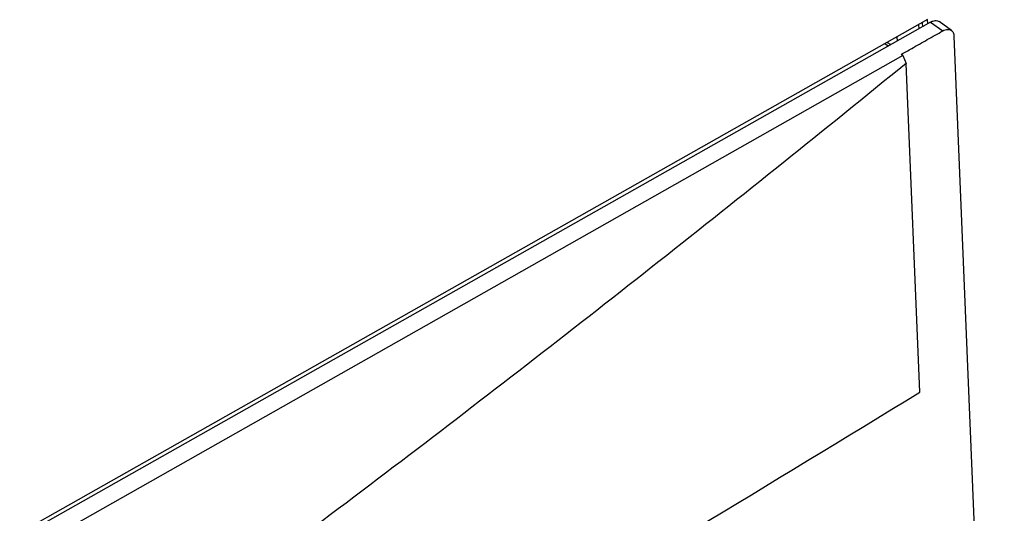
# Model space of a CAD drawing. Units: millimetres. Extents: x 25 to 10496, y 25 to 7392.
# Drawn here: x 8923 to 9060, y 4741 to 4810 of the extents above; entities that cross this region are included whole.
import ezdxf

# ---------------------------------------------------------------- set-up
doc = ezdxf.new("R2010")
doc.units = ezdxf.units.MM
doc.header["$LTSCALE"] = 577.5
for name, color, linetype in [('3L12D010R12', 7, 'CONTINUOUS'), ('3L12D015R32', 7, 'CONTINUOUS'), ('MSP0000036_PANEL2', 7, 'CONTINUOUS')]:
    doc.layers.add(name, color=color, linetype=linetype)

msp = doc.modelspace()

# ---------------------------------------------------------------- linework, layer by layer
at = {"layer": '3L12D010R12', "color": 7}
for p, q in [((9048.37, 4809.1), (9048.39, 4808.57)), ((9045.34, 4807.42), (9045.36, 4806.85))]:
    msp.add_line(p, q, dxfattribs=at)
at = {"layer": '3L12D015R32', "color": 7}
for p, q in [((9049.62, 4809.84), (8738.55, 4633.94)), ((9048.87, 4809.41), (9048.89, 4808.85)), ((9049.65, 4809.27), (9049.62, 4809.84))]:
    msp.add_line(p, q, dxfattribs=at)
at = {"layer": 'MSP0000036_PANEL2', "color": 7}
for p, q in [((9050.02, 4809.49), (8738.18, 4633.16)), ((9050.02, 4809.49), (9051.77, 4808.28)), ((9052.95, 4808.34), (9051.24, 4809.57)), ((9043.98, 4806.65), (9044.47, 4806.35)), ((9053.31, 4807.55), (9060.35, 4637.42)), ((9044.12, 4806.15), (9043.64, 4806.45)), ((9046.17, 4804.81), (8746.24, 4634.92)), ((9046.18, 4804.82), (9046.65, 4803.73)), ((9048.55, 4757.74), (9046.65, 4803.73))]:
    msp.add_line(p, q, dxfattribs=at)
msp.add_arc((2648.02, 15245.56), 12286.63, 301.05201, 301.394966, dxfattribs=at)
for points, knots in [([(9050.03, 4809.49), (9050.04, 4809.5), (9050.07, 4809.52), (9050.11, 4809.54), (9050.16, 4809.56), (9050.21, 4809.59), (9050.28, 4809.62), (9050.44, 4809.67), (9050.68, 4809.72), (9050.99, 4809.7), (9051.16, 4809.62), (9051.24, 4809.57)], [0, 0, 0, 0, 0.037271, 0.074906, 0.112126, 0.148876, 0.220909, 0.290979, 0.551102, 0.783584, 1, 1, 1, 1]), ([(9045.95, 4804.98), (9046.43, 4805.26), (9047.28, 4805.74), (9048.5, 4806.43), (9049.95, 4807.25), (9051.04, 4807.87), (9051.77, 4808.28)], [0, 0, 0, 0, 0.250046, 0.43753, 0.624947, 1, 1, 1, 1]), ([(9051.75, 4808.27), (9051.86, 4808.33), (9052.07, 4808.43), (9052.4, 4808.5), (9052.7, 4808.48), (9052.87, 4808.4), (9052.95, 4808.34)], [0, 0, 0, 0, 0.291045, 0.550889, 0.783353, 1, 1, 1, 1]), ([(9052.95, 4808.34), (9053, 4808.3), (9053.11, 4808.21), (9053.22, 4808.02), (9053.29, 4807.79), (9053.31, 4807.63), (9053.31, 4807.55)], [0, 0, 0, 0, 0.225977, 0.46341, 0.720002, 1, 1, 1, 1]), ([(9046.19, 4804.82), (9046.17, 4804.83), (9046.13, 4804.85), (9046.08, 4804.89), (9046.04, 4804.92), (9045.99, 4804.95), (9045.96, 4804.97), (9045.95, 4804.98)], [0, 0, 0, 0, 0.252065, 0.438782, 0.622498, 0.811389, 1, 1, 1, 1]), ([(9046.66, 4803.74), (9035.19, 4794.42), (9012.17, 4775.94), (8977.24, 4748.8), (8947.75, 4726.79), (8923.87, 4709.67), (8905.82, 4697.14), (8887.58, 4684.95), (8872.19, 4675.15), (8859.75, 4667.57), (8847.23, 4660.21), (8836.12, 4654.06), (8826.46, 4649.08), (8821.62, 4646.66), (8816.74, 4644.31), (8811.83, 4642.04), (8806.89, 4639.86), (8801.92, 4637.77), (8796.91, 4635.8), (8792.7, 4634.26), (8789.31, 4633.09), (8785.91, 4631.97), (8781.62, 4630.68), (8777.3, 4629.56), (8773.81, 4628.78), (8771.19, 4628.26), (8768.55, 4627.81), (8765.89, 4627.43), (8763.23, 4627.13), (8760.56, 4626.94), (8757.87, 4626.84), (8755.18, 4626.86), (8752.49, 4627.01), (8750.69, 4627.23), (8749.8, 4627.36)], [0, 0, 0, 0, 0.126556, 0.252859, 0.378856, 0.441716, 0.504466, 0.567092, 0.629569, 0.660745, 0.691874, 0.75397, 0.769458, 0.784929, 0.800384, 0.81582, 0.831238, 0.846636, 0.862015, 0.877374, 0.885046, 0.892714, 0.908035, 0.923338, 0.930986, 0.938631, 0.946275, 0.953921, 0.96157, 0.969224, 0.976888, 0.984567, 0.992267, 1, 1, 1, 1])]:
    msp.add_open_spline(points, degree=3, knots=knots, dxfattribs=at)

doc.saveas('drawing.dxf')
